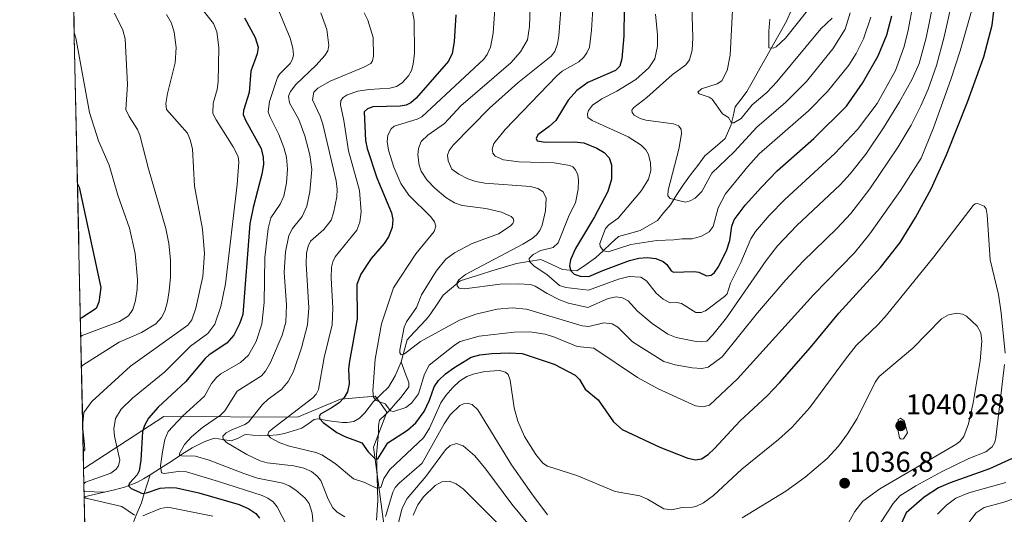
# Model space of a CAD drawing. Units: metres. Extents: x 647643 to 651080, y 4764726 to 4766855.
# Drawn here: x 647648 to 647990, y 4765393 to 4765565 of the extents above; entities that cross this region are included whole.
import ezdxf
from ezdxf.enums import TextEntityAlignment as Align

# ---------------------------------------------------------------- set-up
doc = ezdxf.new("R2010")
doc.units = ezdxf.units.M
doc.header["$MEASUREMENT"] = 0
for name, color, linetype, lineweight in [('Carátula', 7, 'Continuous', 5), ('Corriente natural lineal', 142, 'Continuous', 13), ('Curva de nivel maestra', 36, 'Continuous', 30), ('Curva de nivel normal', 36, 'Continuous', 0), ('Municipio CxS', 142, 'Continuous', 0), ('Pastizal CxS', 92, 'Continuous', 0), ('Punto de cota en terreno', 7, 'Continuous', 0), ('Rótulo de punto de cota en terreno', 19, 'Continuous', 0)]:
    doc.layers.add(name, color=color, linetype=linetype, lineweight=lineweight)
doc.styles.add('Arial', font='txt', dxfattribs={"height": 0.2})

# ---------------------------------------------------------------- blocks, each defined once
blk = doc.blocks.new('*U150')
at = {"layer": 'Pastizal CxS', "color": 92, "linetype": 'Continuous', "lineweight": 0}
blk.add_polyline3d([(647999.54, 4765361.35, 1003.72), (647989.41, 4765360.34, 1007.11), (647981.51, 4765350.52, 1013.41), (647971.01, 4765359.02, 1013.86), (647961.41, 4765360.57, 1016.72), (647956.16, 4765354.44, 1021.59), (647954.1, 4765352.04, 1023.2), (647963.87, 4765328.89, 1020.55), (647967.06, 4765320.92, 1019.61), (647917.35, 4765314.46, 1043.44), (647895.64, 4765299.67, 1053.21), (647864.52, 4765281.36, 1067.68), (647837.21, 4765280.34, 1075.18), (647804.96, 4765292.49, 1073.9), (647782.53, 4765331.06, 1063.94), (647771.07, 4765416.43, 1026.55), (647775.7, 4765428.67, 1022.16), (647773.13, 4765432.23, 1020.5), (647771.68, 4765434.24, 1020.2), (647759.63, 4765433.16, 1022.62), (647744.61, 4765426.89, 1027.06), (647698.17, 4765427.07, 1045.04), (647670.37, 4765408.9, 1055.22), (647648.15, 4766436.95, 918.82)], dxfattribs=at)
blk = doc.blocks.new('5PATER')
at = {"layer": 'Carátula', "linetype": 'Continuous', "lineweight": 5}
h = blk.add_hatch(color=250, dxfattribs=at)
edge = h.paths.add_edge_path()
edge.add_ellipse((0, 0.01), major_axis=(-1.33, -1.34), ratio=0.999422, start_angle=0, end_angle=360)

msp = doc.modelspace()

# ---------------------------------------------------------------- linework, layer by layer
at = {"layer": 'Corriente natural lineal', "color": 142, "linetype": 'Continuous', "lineweight": 13}
for points in [[(647916.14, 4765568.25, 978.13), (647914.63, 4765564.78, 978.62), (647912.33, 4765560.67, 979), (647910.03, 4765556.56, 979.93), (647907.73, 4765552.46, 981.11), (647905.42, 4765548.35, 981.42), (647903.12, 4765544.24, 982.44), (647900.82, 4765540.13, 982.7), (647898.77, 4765537.45, 983.18)], [(647916.14, 4765568.25, 978.13), (647914.63, 4765564.78, 978.62), (647912.33, 4765560.67, 979), (647910.03, 4765556.56, 979.93), (647907.73, 4765552.46, 981.11), (647905.42, 4765548.35, 981.42), (647903.12, 4765544.24, 982.44), (647900.82, 4765540.13, 982.7), (647898.77, 4765537.45, 983.18)], [(647898.77, 4765537.45, 983.18), (647896.72, 4765534.77, 983.95), (647895.97, 4765531.52, 984.69), (647895.22, 4765528.27, 985.34), (647893.22, 4765523.77, 985.95), (647889.72, 4765520.77, 986.52), (647886.22, 4765517.77, 986.55), (647883.72, 4765514.44, 987.77), (647881.22, 4765511.1, 987.77), (647878.72, 4765507.77, 988.34), (647876.47, 4765504.27, 989.36), (647874.22, 4765500.77, 990.66), (647871.97, 4765498.02, 991.27), (647869.72, 4765495.27, 991.93), (647866.72, 4765493.52, 992.38), (647863.72, 4765491.77, 993.14), (647859.97, 4765490.77, 993.42), (647856.22, 4765489.77, 993.67), (647853.55, 4765487.27, 994.5), (647850.89, 4765484.77, 995.14), (647848.22, 4765482.27, 996.45), (647844.97, 4765480.02, 997.76), (647841.72, 4765477.77, 999.31), (647839.22, 4765478.02, 1000.16), (647836.72, 4765478.27, 1001.13), (647832.97, 4765480.02, 1003.01), (647829.22, 4765481.77, 1003.99), (647824.97, 4765481.02, 1005.36), (647820.72, 4765480.27, 1006.72), (647816.47, 4765479.02, 1007.66), (647812.22, 4765477.77, 1008.46), (647808.55, 4765476.6, 1009.42), (647804.89, 4765475.44, 1009.81), (647801.22, 4765474.27, 1009.85), (647798.22, 4765471.77, 1010.81), (647795.22, 4765469.27, 1011.63), (647792.72, 4765465.52, 1012.67), (647790.22, 4765461.77, 1013.37), (647787.72, 4765459.1, 1013.79), (647785.22, 4765456.44, 1014.31), (647782.72, 4765453.77, 1014.58), (647781.71, 4765449.94, 1014.77), (647780.69, 4765446.1, 1015.67)], [(647898.77, 4765537.45, 983.18), (647896.72, 4765534.77, 983.95), (647895.97, 4765531.52, 984.69), (647895.22, 4765528.27, 985.34), (647893.22, 4765523.77, 985.95), (647889.72, 4765520.77, 986.52), (647886.22, 4765517.77, 986.55), (647883.72, 4765514.44, 987.77), (647881.22, 4765511.1, 987.77), (647878.72, 4765507.77, 988.34), (647876.47, 4765504.27, 989.36), (647874.22, 4765500.77, 990.66), (647871.97, 4765498.02, 991.27), (647869.72, 4765495.27, 991.93), (647866.72, 4765493.52, 992.38), (647863.72, 4765491.77, 993.14), (647859.97, 4765490.77, 993.42), (647856.22, 4765489.77, 993.67), (647853.55, 4765487.27, 994.5), (647850.89, 4765484.77, 995.14), (647848.22, 4765482.27, 996.45), (647844.97, 4765480.02, 997.76), (647841.72, 4765477.77, 999.31), (647839.22, 4765478.02, 1000.16), (647836.72, 4765478.27, 1001.13), (647832.97, 4765480.02, 1003.01), (647829.22, 4765481.77, 1003.99), (647824.97, 4765481.02, 1005.36), (647820.72, 4765480.27, 1006.72), (647816.47, 4765479.02, 1007.66), (647812.22, 4765477.77, 1008.46), (647808.55, 4765476.6, 1009.42), (647804.89, 4765475.44, 1009.81), (647801.22, 4765474.27, 1009.85), (647798.22, 4765471.77, 1010.81), (647795.22, 4765469.27, 1011.63), (647792.72, 4765465.52, 1012.67), (647790.22, 4765461.77, 1013.37), (647787.72, 4765459.1, 1013.79), (647785.22, 4765456.44, 1014.31), (647782.72, 4765453.77, 1014.58), (647781.71, 4765449.94, 1014.77), (647780.69, 4765446.1, 1015.67)], [(647780.69, 4765446.1, 1015.67), (647779.65, 4765443.68, 1016.35), (647778.61, 4765441.25, 1017.04), (647776.31, 4765437.3, 1018.41), (647773.66, 4765434.8, 1019.34), (647771.01, 4765432.3, 1020.11), (647768.06, 4765428.38, 1020.86), (647766.24, 4765426.59, 1021.44), (647764.19, 4765425.41, 1022.18), (647761.86, 4765424.99, 1022.62), (647760.27, 4765425.09, 1023), (647755.61, 4765425.64, 1024.4), (647751.64, 4765426.33, 1025.69), (647750.43, 4765426.04, 1026.12), (647748.33, 4765424.55, 1026.53), (647746.22, 4765423.05, 1026.74), (647743.16, 4765422.14, 1027.82), (647740.1, 4765421.23, 1028.95), (647737.74, 4765420.77, 1029.72), (647734.54, 4765420.57, 1030.57), (647731.33, 4765420.36, 1031.4), (647726.94, 4765420.89, 1033.15), (647726.2, 4765420.75, 1033.37), (647723.86, 4765419.43, 1033.71), (647721.65, 4765418.67, 1033.97), (647718.68, 4765419.15, 1035.14), (647715.7, 4765419.63, 1036.33), (647712.23, 4765418.32, 1036.92), (647708.05, 4765416.25, 1038.74), (647704.41, 4765413.88, 1040.02), (647700.77, 4765411.52, 1042.58), (647697.12, 4765409.15, 1044.92), (647693.48, 4765406.78, 1047.38)], [(647780.69, 4765446.1, 1015.67), (647779.65, 4765443.68, 1016.35), (647778.61, 4765441.25, 1017.04), (647776.31, 4765437.3, 1018.41), (647773.66, 4765434.8, 1019.34), (647771.01, 4765432.3, 1020.11), (647768.06, 4765428.38, 1020.86), (647766.24, 4765426.59, 1021.44), (647764.19, 4765425.41, 1022.18), (647761.86, 4765424.99, 1022.62), (647760.27, 4765425.09, 1023), (647755.61, 4765425.64, 1024.4), (647751.64, 4765426.33, 1025.69), (647750.43, 4765426.04, 1026.12), (647748.33, 4765424.55, 1026.53), (647746.22, 4765423.05, 1026.74), (647743.16, 4765422.14, 1027.82), (647740.1, 4765421.23, 1028.95), (647737.74, 4765420.77, 1029.72), (647734.54, 4765420.57, 1030.57), (647731.33, 4765420.36, 1031.4), (647726.94, 4765420.89, 1033.15), (647726.2, 4765420.75, 1033.37), (647723.86, 4765419.43, 1033.71), (647721.65, 4765418.67, 1033.97), (647718.68, 4765419.15, 1035.14), (647715.7, 4765419.63, 1036.33), (647712.23, 4765418.32, 1036.92), (647708.05, 4765416.25, 1038.74), (647704.41, 4765413.88, 1040.02), (647700.77, 4765411.52, 1042.58), (647697.12, 4765409.15, 1044.92), (647693.48, 4765406.78, 1047.38)], [(647780.69, 4765446.1, 1015.67), (647781.99, 4765442.51, 1016.58), (647783.29, 4765438.91, 1017.52), (647783.32, 4765437.38, 1017.85), (647780.64, 4765433.84, 1018.23), (647778.71, 4765431.6, 1019.31), (647776.77, 4765429.36, 1019.96), (647774.98, 4765427.58, 1020.72), (647773.18, 4765425.8, 1021.43), (647772.75, 4765423.97, 1021.87), (647772.8, 4765421.38, 1022.73), (647772.48, 4765417.65, 1023.87), (647772.16, 4765413.92, 1024.68), (647772.27, 4765409.92, 1026.46), (647772.38, 4765405.91, 1028.32), (647772.48, 4765401.91, 1030.29), (647772.59, 4765397.9, 1032.27), (647772.35, 4765394.5, 1033.03), (647772.1, 4765391.09, 1033.87)], [(647780.69, 4765446.1, 1015.67), (647781.99, 4765442.51, 1016.58), (647783.29, 4765438.91, 1017.52), (647783.32, 4765437.38, 1017.85), (647780.64, 4765433.84, 1018.23), (647778.71, 4765431.6, 1019.31), (647776.77, 4765429.36, 1019.96), (647774.98, 4765427.58, 1020.72), (647773.18, 4765425.8, 1021.43), (647772.75, 4765423.97, 1021.87), (647772.8, 4765421.38, 1022.73), (647772.48, 4765417.65, 1023.87), (647772.16, 4765413.92, 1024.68), (647772.27, 4765409.92, 1026.46), (647772.38, 4765405.91, 1028.32), (647772.48, 4765401.91, 1030.29), (647772.59, 4765397.9, 1032.27), (647772.35, 4765394.5, 1033.03), (647772.1, 4765391.09, 1033.87)], [(647693.48, 4765406.78, 1047.38), (647692.46, 4765403.56, 1047.47), (647691.45, 4765400.34, 1049.39), (647690.43, 4765397.12, 1051.91), (647688.6, 4765392.85, 1055.03), (647687.59, 4765390.01, 1056.43), (647686.57, 4765387.16, 1057.55), (647684.33, 4765382.69, 1059.37), (647682.71, 4765377.97, 1061.05), (647681.08, 4765373.25, 1062.69), (647680.47, 4765368.37, 1064.63), (647680.12, 4765364.21, 1066.25), (647679.76, 4765360.04, 1067.52), (647679.1, 4765357.2, 1068.34), (647678.44, 4765354.35, 1069.09), (647677.63, 4765351.35, 1069.87), (647676.82, 4765348.35, 1070.68), (647674.38, 4765345, 1071.95), (647671.78, 4765343.69, 1072.72)], [(647693.48, 4765406.78, 1047.38), (647692.46, 4765403.56, 1047.47), (647691.45, 4765400.34, 1049.39), (647690.43, 4765397.12, 1051.91), (647688.6, 4765392.85, 1055.03), (647687.59, 4765390.01, 1056.43), (647686.57, 4765387.16, 1057.55), (647684.33, 4765382.69, 1059.37), (647682.71, 4765377.97, 1061.05), (647681.08, 4765373.25, 1062.69), (647680.47, 4765368.37, 1064.63), (647680.12, 4765364.21, 1066.25), (647679.76, 4765360.04, 1067.52), (647679.1, 4765357.2, 1068.34), (647678.44, 4765354.35, 1069.09), (647677.63, 4765351.35, 1069.87), (647676.82, 4765348.35, 1070.68), (647674.38, 4765345, 1071.95), (647671.78, 4765343.69, 1072.72)], [(647693.48, 4765406.78, 1047.38), (647691.16, 4765405.48, 1047.94), (647688.83, 4765404.17, 1048.68), (647684.54, 4765402.5, 1050.59), (647681.06, 4765401.67, 1052.11), (647677.59, 4765400.84, 1053.31)], [(647693.48, 4765406.78, 1047.38), (647691.16, 4765405.48, 1047.94), (647688.83, 4765404.17, 1048.68), (647684.54, 4765402.5, 1050.59), (647681.06, 4765401.67, 1052.11), (647677.59, 4765400.84, 1053.31)], [(647670.54, 4765401.02, 1054.6), (647674.06, 4765400.93, 1053.96), (647677.59, 4765400.84, 1053.31)], [(647670.54, 4765401.02, 1054.6), (647674.06, 4765400.93, 1053.96), (647677.59, 4765400.84, 1053.31)], [(647677.59, 4765400.84, 1053.31), (647677.51, 4765400.82, 1053.34), (647674.05, 4765399.99, 1054.13), (647670.58, 4765399.15, 1054.72)], [(647677.59, 4765400.84, 1053.31), (647677.51, 4765400.82, 1053.34), (647674.05, 4765399.99, 1054.13), (647670.58, 4765399.15, 1054.72)]]:
    msp.add_polyline3d(points, dxfattribs=at)
at = {"layer": 'Curva de nivel maestra', "color": 36, "linetype": 'Continuous', "lineweight": 30}
for points in [[(647799.69, 4765566.74, 1025), (647799.08, 4765557.4, 1025), (647798.41, 4765553.39, 1025), (647797.16, 4765550.7, 1025), (647785.91, 4765537.77, 1025), (647784.07, 4765536.17, 1025), (647782.39, 4765535.43, 1025), (647780.3, 4765535.02, 1025), (647770.79, 4765534.76, 1025), (647769.03, 4765534.12, 1025), (647767.88, 4765533.05, 1025), (647768.27, 4765523.06, 1025), (647768.81, 4765520.37, 1025), (647772.22, 4765510.14, 1025), (647777.36, 4765497.97, 1025), (647777.79, 4765495.6, 1025), (647777.5, 4765492.85, 1025), (647776.32, 4765489.61, 1025), (647774.74, 4765487.22, 1025), (647770.2, 4765482.09, 1025), (647766.64, 4765476.67, 1025), (647765.33, 4765472.98, 1025), (647765.35, 4765461.12, 1025), (647762.69, 4765446.36, 1025), (647762.43, 4765443.73, 1025), (647762.6, 4765438.51, 1025), (647762.07, 4765435.73, 1025), (647760.87, 4765433.67, 1025), (647759.13, 4765431.93, 1025), (647756.74, 4765430.22, 1025), (647752.62, 4765427.92, 1025), (647752.14, 4765427.12, 1025), (647752.42, 4765426.31, 1025), (647753.54, 4765425.09, 1025), (647758.31, 4765421.58, 1025), (647761.07, 4765420.14, 1025), (647767.07, 4765417.91, 1025), (647769.16, 4765414.88, 1025), (647770.67, 4765413.36, 1025), (647771.8, 4765412.28, 1025), (647772.57, 4765412.43, 1025), (647776.06, 4765417.94, 1025), (647782.88, 4765422.41, 1025), (647785.8, 4765424.91, 1025), (647788.68, 4765428.91, 1025), (647790.53, 4765432.75, 1025), (647792.12, 4765437.4, 1025), (647793.67, 4765439.63, 1025), (647796.13, 4765441.97, 1025), (647798.99, 4765444.1, 1025), (647805.05, 4765447.78, 1025), (647808.01, 4765448.52, 1025), (647812.22, 4765449, 1025), (647818.18, 4765449.25, 1025), (647822.72, 4765449.01, 1025), (647833.78, 4765445.31, 1025), (647841.12, 4765441.54, 1025), (647842.62, 4765439.94, 1025), (647844.62, 4765436.66, 1025), (647849.08, 4765432.94, 1025), (647854.43, 4765425.27, 1025), (647857.44, 4765422.56, 1025), (647870.59, 4765416.44, 1025), (647880.32, 4765412.62, 1025), (647882.89, 4765412.03, 1025), (647885.01, 4765412.4, 1025), (647887.28, 4765413.95, 1025), (647889.48, 4765415.97, 1025), (647898.39, 4765425.45, 1025), (647907.82, 4765434.28, 1025), (647912.24, 4765438.94, 1025), (647922.93, 4765451.15, 1025), (647932.69, 4765463.01, 1025), (647947.19, 4765478.93, 1025), (647954.01, 4765487.59, 1025), (647959.42, 4765496.33, 1025), (647964.84, 4765506.23, 1025), (647970.09, 4765518.16, 1025), (647977.6, 4765536.8, 1025), (647983.14, 4765552.16, 1025), (647985.97, 4765563.18, 1025), (647987.13, 4765573.03, 1025)], [(647858.15, 4765569.03, 1000), (647858.04, 4765559.53, 1000), (647857.33, 4765551.45, 1000), (647856.7, 4765548.99, 1000), (647855.16, 4765547.48, 1000), (647845.58, 4765543.3, 1000), (647841.74, 4765540.53, 1000), (647838.73, 4765537.07, 1000), (647834.36, 4765530.05, 1000), (647832.08, 4765527.99, 1000), (647828.14, 4765525.09, 1000), (647827.54, 4765523.76, 1000), (647827.97, 4765522.97, 1000), (647830.65, 4765522.53, 1000), (647840.81, 4765522.67, 1000), (647844.19, 4765522.26, 1000), (647848.62, 4765520.44, 1000), (647851.26, 4765518.88, 1000), (647852.91, 4765517.01, 1000), (647853.76, 4765514.63, 1000), (647853.7, 4765509.6, 1000), (647852.53, 4765505.39, 1000), (647847.9, 4765496.54, 1000), (647841.21, 4765485.49, 1000), (647839.47, 4765481.64, 1000), (647839.2, 4765479.51, 1000), (647839.67, 4765477.79, 1000), (647840.82, 4765476.64, 1000), (647842.88, 4765475.95, 1000), (647845.9, 4765475.75, 1000), (647850.73, 4765477.9, 1000), (647859.97, 4765481.36, 1000), (647863.22, 4765482.2, 1000), (647866.14, 4765482.45, 1000), (647869.18, 4765482.08, 1000), (647871.65, 4765481.03, 1000), (647873.02, 4765479.95, 1000), (647874.45, 4765477.82, 1000), (647875.27, 4765477.28, 1000), (647882.49, 4765477.59, 1000), (647884.05, 4765477.26, 1000), (647886.73, 4765476.02, 1000), (647888.39, 4765476.24, 1000), (647889.52, 4765477.21, 1000), (647890.83, 4765479.01, 1000), (647893.74, 4765484.77, 1000), (647894.88, 4765488.33, 1000), (647895.55, 4765493.33, 1000), (647896.34, 4765495.47, 1000), (647900.15, 4765500.58, 1000), (647905.92, 4765506.91, 1000), (647911.33, 4765512.51, 1000), (647924.05, 4765523.81, 1000), (647935.38, 4765535.01, 1000), (647940.94, 4765543.08, 1000), (647946.34, 4765552.53, 1000), (647949.42, 4765559.82, 1000), (647951.13, 4765566.47, 1000)], [(647726.24, 4765565.7, 1050), (647729.9, 4765558.93, 1050), (647731.05, 4765555.52, 1050), (647730.66, 4765553.27, 1050), (647728.41, 4765547.22, 1050), (647727.92, 4765539.83, 1050), (647725.85, 4765533.48, 1050), (647725.8, 4765532.11, 1050), (647726.55, 4765530.2, 1050), (647732.04, 4765520.26, 1050), (647732.79, 4765517.35, 1050), (647732.82, 4765514.7, 1050), (647732.29, 4765511.4, 1050), (647729.24, 4765499.77, 1050), (647728.13, 4765494.15, 1050), (647725.71, 4765462.64, 1050), (647724.51, 4765459.33, 1050), (647722.56, 4765455.45, 1050), (647720.06, 4765452.58, 1050), (647713.93, 4765448.51, 1050), (647712.56, 4765447.25, 1050), (647705.79, 4765439.15, 1050), (647696.29, 4765430.34, 1050), (647692.84, 4765426.51, 1050), (647691.47, 4765424.04, 1050), (647690.85, 4765421.87, 1050), (647690.28, 4765411.91, 1050), (647689.65, 4765408.23, 1050), (647688.94, 4765406.85, 1050), (647686.27, 4765403.95, 1050), (647685.93, 4765403.02, 1050), (647686.86, 4765402.1, 1050), (647690.77, 4765400.36, 1050), (647692.17, 4765400.56, 1050), (647696.93, 4765402.21, 1050), (647700.1, 4765402.48, 1050), (647702.66, 4765402.3, 1050), (647710.35, 4765400.59, 1050), (647724.38, 4765396.55, 1050), (647727.8, 4765395.07, 1050), (647730.23, 4765393.34, 1050), (647731.41, 4765391.71, 1050)], [(647668.23, 4765508.03, 1075), (647668.77, 4765506.88, 1075), (647676.31, 4765471.92, 1075), (647675.65, 4765466.92, 1075), (647674.68, 4765464.65, 1075), (647669.75, 4765461.46, 1075), (647669.24, 4765461.2, 1075)], [(647992.92, 4765412.52, 1025), (647985.05, 4765408.87, 1025), (647971.43, 4765404.03, 1025), (647967.41, 4765402.28, 1025), (647962.37, 4765399.1, 1025), (647956.16, 4765393.64, 1025), (647947.18, 4765374, 1025)]]:
    msp.add_polyline3d(points, dxfattribs=at)
at = {"layer": 'Curva de nivel normal', "color": 36, "linetype": 'Continuous', "lineweight": 0}
for points in [[(647836.47, 4765573.1, 1010), (647835.48, 4765559.54, 1010), (647834.97, 4765556.7, 1010), (647834.08, 4765554.08, 1010), (647832.8, 4765552.41, 1010), (647821.24, 4765543.13, 1010), (647811.32, 4765534.29, 1010), (647798.76, 4765521.49, 1010), (647797.41, 4765519.64, 1010), (647796.83, 4765517.98, 1010), (647797.05, 4765516.08, 1010), (647798.29, 4765513.18, 1010), (647800.67, 4765511.33, 1010), (647803.85, 4765509.76, 1010), (647806.58, 4765508.85, 1010), (647809.72, 4765508.28, 1010), (647825.6, 4765507.11, 1010), (647828.14, 4765506.41, 1010), (647829.96, 4765505.25, 1010), (647831.05, 4765503.04, 1010), (647830.83, 4765498.64, 1010), (647829.65, 4765493.67, 1010), (647828.87, 4765491.84, 1010), (647827.74, 4765490.32, 1010), (647826.16, 4765488.99, 1010), (647822.9, 4765487, 1010), (647803.02, 4765476.5, 1010), (647800.7, 4765474.64, 1010), (647800.18, 4765473.71, 1010), (647800.14, 4765472.52, 1010), (647800.78, 4765471.76, 1010), (647802.68, 4765471.52, 1010), (647815.1, 4765473.11, 1010), (647821.28, 4765473.26, 1010), (647825.57, 4765472.97, 1010), (647827.25, 4765472.46, 1010), (647831.35, 4765469.84, 1010), (647835.63, 4765467.65, 1010), (647838.82, 4765466.49, 1010), (647845.57, 4765464.97, 1010), (647852.57, 4765468.2, 1010), (647855.36, 4765468.68, 1010), (647857.62, 4765468.42, 1010), (647859.56, 4765467.34, 1010), (647862.77, 4765463.76, 1010), (647867.86, 4765459.43, 1010), (647873.37, 4765455.71, 1010), (647876.18, 4765454.6, 1010), (647883.12, 4765453.21, 1010), (647885.18, 4765453.03, 1010), (647886.83, 4765453.34, 1010), (647888.96, 4765455.49, 1010), (647893.7, 4765461.44, 1010), (647907.51, 4765481.33, 1010), (647911.45, 4765486.43, 1010), (647918.09, 4765493.53, 1010), (647933.25, 4765507.65, 1010), (647936.72, 4765511.49, 1010), (647942.15, 4765518.4, 1010), (647948.28, 4765527.49, 1010), (647953.85, 4765536.59, 1010), (647958.23, 4765544.45, 1010), (647960.6, 4765549.84, 1010), (647963.11, 4765558.76, 1010), (647968.35, 4765585.11, 1010)], [(647881.33, 4765581.53, 990), (647882.03, 4765558.85, 990), (647881.77, 4765554.5, 990), (647880.86, 4765551.18, 990), (647879.62, 4765549.41, 990), (647874.83, 4765545.91, 990), (647866.02, 4765538.03, 990), (647861.54, 4765534.53, 990), (647860.83, 4765533.6, 990), (647860.88, 4765532.8, 990), (647861.6, 4765531.94, 990), (647863.67, 4765530.7, 990), (647865.7, 4765530.15, 990), (647875.3, 4765528.87, 990), (647876.99, 4765528.18, 990), (647877.92, 4765527.03, 990), (647878.03, 4765525.45, 990), (647877.13, 4765520.06, 990), (647873.42, 4765505.83, 990), (647873.33, 4765503.8, 990), (647874.1, 4765502.88, 990), (647879.45, 4765501.68, 990), (647881.11, 4765502.09, 990), (647882.85, 4765503.06, 990), (647885.09, 4765505.33, 990), (647888.57, 4765511.71, 990), (647896.33, 4765519.18, 990), (647904.27, 4765527.74, 990), (647914.37, 4765536.44, 990), (647921.55, 4765543.58, 990), (647930.6, 4765554.98, 990), (647934.91, 4765561.76, 990), (647936.68, 4765567.5, 990)], [(647825.75, 4765575.9, 1015), (647825.31, 4765562.77, 1015), (647824.55, 4765558.13, 1015), (647822.17, 4765553.98, 1015), (647818.76, 4765550.08, 1015), (647801.42, 4765535.1, 1015), (647795.75, 4765529.03, 1015), (647789.89, 4765525, 1015), (647787.6, 4765522.78, 1015), (647786.67, 4765520.34, 1015), (647786.47, 4765518.06, 1015), (647786.89, 4765514.52, 1015), (647787.61, 4765512.39, 1015), (647789.6, 4765509.4, 1015), (647792.32, 4765506.55, 1015), (647796.22, 4765503.27, 1015), (647799.18, 4765501.37, 1015), (647801.86, 4765500.45, 1015), (647810.05, 4765499.41, 1015), (647815.54, 4765498.13, 1015), (647818.89, 4765496.64, 1015), (647819.56, 4765495.98, 1015), (647819.77, 4765495.19, 1015), (647819.46, 4765494.26, 1015), (647818.57, 4765493.31, 1015), (647814.54, 4765490.68, 1015), (647805.36, 4765487.26, 1015), (647799.23, 4765484.08, 1015), (647796.24, 4765481.83, 1015), (647792.82, 4765477.64, 1015), (647787.69, 4765469.48, 1015), (647786, 4765465.03, 1015), (647782.55, 4765460.08, 1015), (647781.75, 4765458.24, 1015), (647780.18, 4765450.26, 1015), (647780.2, 4765449.21, 1015), (647780.64, 4765448.61, 1015), (647781.84, 4765448.89, 1015), (647787.39, 4765453.21, 1015), (647800.89, 4765460.57, 1015), (647806.57, 4765462.65, 1015), (647814.02, 4765464.4, 1015), (647819.23, 4765464.87, 1015), (647824.18, 4765464.44, 1015), (647843.51, 4765458.62, 1015), (647845.91, 4765458.41, 1015), (647851.12, 4765459.7, 1015), (647854.04, 4765459.31, 1015), (647855.93, 4765458.24, 1015), (647861, 4765453.05, 1015), (647871.89, 4765446.27, 1015), (647875.9, 4765445.04, 1015), (647881.76, 4765444.07, 1015), (647885.16, 4765443.8, 1015), (647887.36, 4765444.25, 1015), (647892.16, 4765447.88, 1015), (647904.44, 4765463.14, 1015), (647914.28, 4765474.64, 1015), (647920.23, 4765481.03, 1015), (647932.07, 4765492.46, 1015), (647936.89, 4765497.73, 1015), (647943.49, 4765506.24, 1015), (647953.36, 4765520.95, 1015), (647957.84, 4765528.47, 1015), (647961.23, 4765535.13, 1015), (647963.76, 4765541, 1015), (647966.65, 4765549.16, 1015), (647969.33, 4765559.11, 1015), (647973.63, 4765578.42, 1015)], [(647813.62, 4765574.01, 1020), (647812.6, 4765560.38, 1020), (647811.72, 4765555.55, 1020), (647810.6, 4765552.98, 1020), (647809.41, 4765551.33, 1020), (647797.77, 4765540.55, 1020), (647787.9, 4765531.38, 1020), (647786.24, 4765530.48, 1020), (647778.19, 4765528.13, 1020), (647777.18, 4765527.17, 1020), (647776.1, 4765524.96, 1020), (647775.8, 4765522.75, 1020), (647776.3, 4765519.68, 1020), (647778.11, 4765513.77, 1020), (647780.52, 4765508.14, 1020), (647783.35, 4765504.11, 1020), (647791, 4765496.6, 1020), (647792.27, 4765494.81, 1020), (647792.71, 4765493.32, 1020), (647792.19, 4765491.44, 1020), (647785.72, 4765483.67, 1020), (647778.02, 4765471.91, 1020), (647773.83, 4765459.37, 1020), (647771.59, 4765447.03, 1020), (647770.89, 4765436.02, 1020), (647771.08, 4765433.85, 1020), (647772.01, 4765432.73, 1020), (647775.07, 4765431.49, 1020), (647776.97, 4765429.06, 1020), (647777.98, 4765428.85, 1020), (647782.33, 4765430.22, 1020), (647784.23, 4765431.7, 1020), (647786.69, 4765434.96, 1020), (647788.83, 4765441.85, 1020), (647790.42, 4765444.96, 1020), (647799.18, 4765451.96, 1020), (647801.22, 4765453.18, 1020), (647807.83, 4765455.1, 1020), (647819.89, 4765456.47, 1020), (647825.36, 4765456.55, 1020), (647830.65, 4765455.7, 1020), (647834, 4765454.65, 1020), (647841.88, 4765451.44, 1020), (647847.63, 4765450.83, 1020), (647862.77, 4765440.7, 1020), (647869.95, 4765436.72, 1020), (647882.91, 4765430.84, 1020), (647885.44, 4765430.47, 1020), (647887.78, 4765431.06, 1020), (647897.49, 4765440.23, 1020), (647923.95, 4765469.41, 1020), (647938.15, 4765484.06, 1020), (647943.48, 4765490.6, 1020), (647954.14, 4765505.76, 1020), (647961.31, 4765516.94, 1020), (647965.63, 4765527.55, 1020), (647971.67, 4765544.25, 1020), (647974.89, 4765554.22, 1020), (647979.69, 4765571.33, 1020)], [(647847.63, 4765574.56, 1005), (647846.85, 4765561.5, 1005), (647846.13, 4765555.5, 1005), (647845.23, 4765553.54, 1005), (647844.18, 4765552.02, 1005), (647842.37, 4765550.5, 1005), (647836.6, 4765547.18, 1005), (647834.71, 4765545.59, 1005), (647816.83, 4765526.93, 1005), (647812.91, 4765522.05, 1005), (647812.26, 4765520.06, 1005), (647812.55, 4765518.7, 1005), (647813.34, 4765517.63, 1005), (647816.22, 4765516.32, 1005), (647821.57, 4765515.68, 1005), (647833.8, 4765515.31, 1005), (647839.25, 4765514.45, 1005), (647840.35, 4765513.88, 1005), (647841.28, 4765512.85, 1005), (647842.03, 4765511.16, 1005), (647842.32, 4765509.19, 1005), (647842.15, 4765506.16, 1005), (647841.22, 4765501.42, 1005), (647839.03, 4765497.1, 1005), (647835.17, 4765487.53, 1005), (647833.48, 4765485.83, 1005), (647829.25, 4765484.79, 1005), (647826.52, 4765483.42, 1005), (647825.15, 4765482.1, 1005), (647825.22, 4765480.97, 1005), (647826.91, 4765479.44, 1005), (647831.34, 4765476.52, 1005), (647835.65, 4765472.7, 1005), (647837.89, 4765471.92, 1005), (647845.74, 4765471.02, 1005), (647856.17, 4765474.92, 1005), (647859.92, 4765475.86, 1005), (647863.95, 4765475.53, 1005), (647865.96, 4765474.26, 1005), (647869.28, 4765470, 1005), (647871.69, 4765467.92, 1005), (647874.18, 4765466.7, 1005), (647876.47, 4765466.75, 1005), (647878.11, 4765466.39, 1005), (647883.05, 4765463.24, 1005), (647884.88, 4765463.28, 1005), (647886.42, 4765463.88, 1005), (647893.06, 4765468.81, 1005), (647893.9, 4765469.82, 1005), (647895.15, 4765473.47, 1005), (647898.68, 4765480.62, 1005), (647902.16, 4765488.88, 1005), (647903.76, 4765491.46, 1005), (647908.5, 4765496.98, 1005), (647913.94, 4765502.6, 1005), (647931.3, 4765518.52, 1005), (647939.27, 4765526.89, 1005), (647946.05, 4765535.96, 1005), (647952.44, 4765547.47, 1005), (647955.26, 4765555.4, 1005), (647956.65, 4765560.85, 1005), (647958.72, 4765571.27, 1005)], [(647930.37, 4765565.59, 985), (647926.45, 4765561.89, 985), (647911.19, 4765543.55, 985), (647907.66, 4765539.79, 985), (647902.64, 4765535.52, 985), (647898.81, 4765530.74, 985), (647896.26, 4765529.22, 985), (647895.41, 4765529.26, 985), (647894.36, 4765531.07, 985), (647892.32, 4765532.33, 985), (647888.7, 4765537.46, 985), (647887.68, 4765538.12, 985), (647884.15, 4765539.33, 985), (647883.79, 4765539.92, 985), (647885.04, 4765541.06, 985), (647890.49, 4765542.78, 985), (647892.06, 4765543.85, 985), (647893.88, 4765547.44, 985), (647894.94, 4765552.74, 985), (647896.11, 4765575.31, 985)], [(647710.65, 4765569.93, 1055), (647715.5, 4765563.75, 1055), (647716.6, 4765560.83, 1055), (647717.32, 4765555.41, 1055), (647717.14, 4765543.5, 1055), (647716.74, 4765540.85, 1055), (647715.36, 4765536.09, 1055), (647715.26, 4765532.52, 1055), (647716.36, 4765530.29, 1055), (647722.32, 4765520.88, 1055), (647724, 4765517.5, 1055), (647724.28, 4765515.56, 1055), (647723.7, 4765507.83, 1055), (647719.65, 4765473.3, 1055), (647718.08, 4765465.37, 1055), (647715.96, 4765459.19, 1055), (647713.55, 4765455.96, 1055), (647707.44, 4765451.53, 1055), (647698.56, 4765442.61, 1055), (647687.36, 4765433.49, 1055), (647683.42, 4765429.64, 1055), (647681.48, 4765426.37, 1055), (647680.83, 4765422.82, 1055), (647681.06, 4765420.23, 1055), (647682.99, 4765411.96, 1055), (647682.47, 4765409.92, 1055), (647681.69, 4765408.84, 1055), (647679.83, 4765407.46, 1055), (647670.98, 4765404.29, 1055), (647670.48, 4765403.73, 1055)], [(647922.77, 4765569.43, 980), (647914.23, 4765558.65, 980), (647911, 4765555.65, 980), (647909.89, 4765555.24, 980), (647908.46, 4765555.36, 980), (647908.43, 4765561.16, 980), (647908.8, 4765565.24, 980)], [(647681.05, 4765567.42, 1065), (647683.93, 4765561.48, 1065), (647684.83, 4765558.45, 1065), (647685.6, 4765542.61, 1065), (647685.06, 4765533.89, 1065), (647686.17, 4765531.43, 1065), (647689.09, 4765526.89, 1065), (647689.9, 4765524.91, 1065), (647692.9, 4765513.26, 1065), (647698.93, 4765492.55, 1065), (647699.99, 4765487.31, 1065), (647700.49, 4765481.62, 1065), (647700.54, 4765475.54, 1065), (647700.09, 4765470.82, 1065), (647699.51, 4765467.1, 1065), (647698.56, 4765463.71, 1065), (647697.38, 4765461.56, 1065), (647695.41, 4765459.33, 1065), (647690.43, 4765456.28, 1065), (647682.71, 4765453, 1065), (647670.1, 4765445.01, 1065), (647669.6, 4765444.48, 1065)], [(647699.19, 4765566.91, 1060), (647700.87, 4765563.94, 1060), (647701.78, 4765560.79, 1060), (647702.49, 4765555.49, 1060), (647702.13, 4765550.1, 1060), (647699.54, 4765539.45, 1060), (647698.95, 4765535.93, 1060), (647699.16, 4765533.91, 1060), (647706.39, 4765525.68, 1060), (647707.41, 4765523.28, 1060), (647708.15, 4765520.19, 1060), (647708.88, 4765507.24, 1060), (647711.63, 4765492.31, 1060), (647712.3, 4765483.79, 1060), (647711.79, 4765475.8, 1060), (647709.38, 4765464.82, 1060), (647707.98, 4765460.72, 1060), (647706.62, 4765458.85, 1060), (647686.59, 4765444.57, 1060), (647673.19, 4765432.29, 1060), (647670.46, 4765428.55, 1060), (647670.03, 4765424.82, 1060)], [(647738.16, 4765568.17, 1045), (647742.12, 4765558.71, 1045), (647743.05, 4765555.19, 1045), (647743.31, 4765552.83, 1045), (647742.98, 4765551.39, 1045), (647742.06, 4765549.82, 1045), (647738.46, 4765546.21, 1045), (647737.76, 4765545.03, 1045), (647734.96, 4765536.66, 1045), (647734.48, 4765533.11, 1045), (647735.03, 4765531.44, 1045), (647738.2, 4765525.14, 1045), (647739.86, 4765520.71, 1045), (647740.79, 4765517.28, 1045), (647741.14, 4765513.1, 1045), (647740.8, 4765508.34, 1045), (647739.86, 4765503.74, 1045), (647738.61, 4765500.92, 1045), (647735.43, 4765496.18, 1045), (647734.51, 4765492.53, 1045), (647733.32, 4765482.44, 1045), (647733.07, 4765466.76, 1045), (647732.24, 4765459.2, 1045), (647730.25, 4765453.19, 1045), (647727.62, 4765448.44, 1045), (647724.83, 4765445.9, 1045), (647718.08, 4765441.93, 1045), (647716.58, 4765440.74, 1045), (647714.8, 4765438.57, 1045), (647712.34, 4765434.19, 1045), (647704.7, 4765427.29, 1045), (647699.72, 4765421.92, 1045), (647698.62, 4765419.14, 1045), (647697.74, 4765414.86, 1045), (647697.1, 4765409.94, 1045), (647697.37, 4765407.56, 1045), (647698.3, 4765407.26, 1045), (647703.22, 4765408.04, 1045), (647706.11, 4765407.87, 1045), (647717.26, 4765404.53, 1045), (647732.43, 4765399.62, 1045), (647734.39, 4765398.73, 1045), (647736.2, 4765397.4, 1045), (647737.64, 4765395.74, 1045), (647741.11, 4765388.96, 1045)], [(647752.78, 4765567.44, 1040), (647754.84, 4765561.69, 1040), (647755.58, 4765556.15, 1040), (647755.24, 4765554.26, 1040), (647754.2, 4765552.62, 1040), (647751.2, 4765549.31, 1040), (647744.07, 4765542.6, 1040), (647742.19, 4765540.11, 1040), (647741.57, 4765538.5, 1040), (647741.93, 4765536.22, 1040), (647745.08, 4765530.34, 1040), (647747.23, 4765524.74, 1040), (647748.93, 4765518.1, 1040), (647749.6, 4765513.04, 1040), (647748.98, 4765505.3, 1040), (647747.87, 4765500.22, 1040), (647746.23, 4765496.68, 1040), (647742.87, 4765492.54, 1040), (647741.64, 4765490.01, 1040), (647740.52, 4765484.36, 1040), (647739.99, 4765477.23, 1040), (647740.85, 4765465.94, 1040), (647740.57, 4765459.94, 1040), (647739.3, 4765455.46, 1040), (647735.29, 4765445.9, 1040), (647733.5, 4765442.87, 1040), (647732.15, 4765441.26, 1040), (647723.71, 4765435.95, 1040), (647719.44, 4765429.12, 1040), (647717.86, 4765427.63, 1040), (647711.62, 4765423.3, 1040), (647707.84, 4765420.08, 1040), (647705.43, 4765417.38, 1040), (647703.63, 4765414.29, 1040), (647703.68, 4765413.7, 1040), (647704.32, 4765413.44, 1040), (647709.28, 4765413.35, 1040), (647713.93, 4765411.96, 1040), (647726.07, 4765407.35, 1040), (647730.8, 4765405.64, 1040), (647739.56, 4765403.97, 1040), (647741.77, 4765403.02, 1040), (647744.06, 4765401.55, 1040), (647747.38, 4765398.71, 1040), (647748.74, 4765396.87, 1040), (647749.72, 4765393.49, 1040), (647750.32, 4765387.19, 1040)], [(647767.83, 4765567.53, 1035), (647769.12, 4765564.92, 1035), (647770.95, 4765558.92, 1035), (647771.12, 4765552.39, 1035), (647770.77, 4765550.76, 1035), (647770.1, 4765549.86, 1035), (647767.76, 4765548.6, 1035), (647755.99, 4765543.73, 1035), (647751.73, 4765541.33, 1035), (647750.37, 4765539.87, 1035), (647749.91, 4765537.19, 1035), (647752.51, 4765531.61, 1035), (647753.5, 4765528.73, 1035), (647758.14, 4765509.12, 1035), (647758.44, 4765506.04, 1035), (647758.27, 4765503.55, 1035), (647757.2, 4765497.98, 1035), (647756.31, 4765495.41, 1035), (647753.77, 4765492.13, 1035), (647749.2, 4765488.06, 1035), (647748.32, 4765486.33, 1035), (647747.81, 4765483.86, 1035), (647747.68, 4765480.22, 1035), (647748.59, 4765464.9, 1035), (647748.13, 4765459.03, 1035), (647746.04, 4765451.04, 1035), (647743.27, 4765442.77, 1035), (647741.46, 4765439.27, 1035), (647739.12, 4765436.52, 1035), (647734.46, 4765433.16, 1035), (647732.47, 4765431.34, 1035), (647727.6, 4765425.14, 1035), (647726.35, 4765424.29, 1035), (647721.86, 4765422.5, 1035), (647719.91, 4765421.4, 1035), (647718.78, 4765420.25, 1035), (647718.82, 4765419.24, 1035), (647720.02, 4765418.12, 1035), (647727.07, 4765413.85, 1035), (647731.75, 4765411.68, 1035), (647734.14, 4765411.06, 1035), (647743.43, 4765409.91, 1035), (647746.87, 4765409.1, 1035), (647749.58, 4765408.01, 1035), (647751.53, 4765406.39, 1035), (647752.72, 4765404.89, 1035), (647755.34, 4765398.34, 1035), (647756.99, 4765395.35, 1035), (647758.42, 4765393.86, 1035), (647761.15, 4765392.23, 1035)], [(647784.58, 4765567.98, 1030), (647785.18, 4765564.77, 1030), (647785.3, 4765553.48, 1030), (647784.89, 4765549.65, 1030), (647784.26, 4765547.48, 1030), (647783.18, 4765545.54, 1030), (647781.01, 4765543.12, 1030), (647779.03, 4765541.83, 1030), (647776.71, 4765541.24, 1030), (647769.57, 4765540.86, 1030), (647765.65, 4765540.26, 1030), (647761.9, 4765538.96, 1030), (647760.5, 4765538.07, 1030), (647759.72, 4765537.06, 1030), (647759.59, 4765535.46, 1030), (647760.76, 4765530.06, 1030), (647762.35, 4765519.48, 1030), (647766.23, 4765505.71, 1030), (647766.8, 4765498.31, 1030), (647766.27, 4765494.64, 1030), (647765.31, 4765491.91, 1030), (647757.78, 4765482.66, 1030), (647756.92, 4765480.95, 1030), (647756.5, 4765479.08, 1030), (647756.41, 4765475.38, 1030), (647756.93, 4765464.84, 1030), (647756.69, 4765459.03, 1030), (647753.94, 4765447.63, 1030), (647751.94, 4765436.56, 1030), (647751.1, 4765434.83, 1030), (647749.97, 4765433.65, 1030), (647736.09, 4765422.95, 1030), (647734.73, 4765421.74, 1030), (647734.34, 4765420.9, 1030), (647735.3, 4765419.65, 1030), (647738.54, 4765417.96, 1030), (647741.91, 4765416.85, 1030), (647750.98, 4765414.63, 1030), (647753.11, 4765413.8, 1030), (647757.78, 4765410.79, 1030), (647764.17, 4765405.41, 1030), (647768.1, 4765404.21, 1030), (647770.39, 4765403.02, 1030), (647772.23, 4765402.24, 1030), (647773.62, 4765402.44, 1030), (647774.7, 4765405.59, 1030), (647776.74, 4765408.7, 1030), (647788.4, 4765419.72, 1030), (647790.49, 4765423.06, 1030), (647794.44, 4765431.86, 1030), (647796.2, 4765434.46, 1030), (647798.61, 4765437.24, 1030), (647800.96, 4765439.37, 1030), (647803.5, 4765441.01, 1030), (647805.72, 4765441.85, 1030), (647809.7, 4765442.77, 1030), (647814.81, 4765443.1, 1030), (647816.89, 4765442.59, 1030), (647817.89, 4765441.7, 1030), (647818.53, 4765439.8, 1030), (647819.99, 4765430.19, 1030), (647821.21, 4765425.53, 1030), (647823.56, 4765420.19, 1030), (647827.45, 4765413.91, 1030), (647829.91, 4765410.95, 1030), (647831.54, 4765409.8, 1030), (647841.65, 4765406.59, 1030), (647854.97, 4765401.09, 1030), (647863.6, 4765399.56, 1030), (647866.24, 4765398.38, 1030), (647871.9, 4765394.98, 1030), (647874.54, 4765394.65, 1030), (647878.29, 4765395.46, 1030), (647881.92, 4765395.55, 1030), (647883.1, 4765395.86, 1030), (647885.7, 4765397.13, 1030), (647889.24, 4765399.63, 1030), (647899.04, 4765408.83, 1030), (647911.74, 4765419.07, 1030), (647916.41, 4765423.26, 1030), (647922.65, 4765430.29, 1030), (647934.99, 4765447.11, 1030), (647938.77, 4765451.82, 1030), (647946.41, 4765459.14, 1030), (647949.28, 4765462.3, 1030), (647965.68, 4765482.65, 1030), (647979.4, 4765500.53, 1030), (647980.11, 4765501.07, 1030), (647980.96, 4765501.21, 1030), (647983.2, 4765500.31, 1030), (647983.89, 4765499.31, 1030), (647984.29, 4765497.3, 1030), (647985.32, 4765481.56, 1030), (647988.16, 4765469.58, 1030), (647989.17, 4765463.2, 1030), (647990.48, 4765449.2, 1030)], [(647869.05, 4765566.98, 995), (647869.74, 4765559.85, 995), (647869.68, 4765555.9, 995), (647868.78, 4765551.45, 995), (647866.77, 4765548.33, 995), (647862.16, 4765544.26, 995), (647855.64, 4765540.2, 995), (647850.44, 4765537.61, 995), (647847.1, 4765535.37, 995), (647845.73, 4765533.52, 995), (647845.44, 4765532.41, 995), (647845.56, 4765531.12, 995), (647847.01, 4765530.08, 995), (647859.49, 4765524.34, 995), (647864.01, 4765521.51, 995), (647865.7, 4765519.89, 995), (647866.6, 4765518.18, 995), (647867.34, 4765515.28, 995), (647867.46, 4765512.7, 995), (647866.66, 4765509.66, 995), (647864.18, 4765505.75, 995), (647856.05, 4765496.14, 995), (647852.88, 4765493.76, 995), (647851.72, 4765492.45, 995), (647849.67, 4765487.28, 995), (647849.82, 4765486.22, 995), (647850.98, 4765484.7, 995), (647852.64, 4765484.36, 995), (647860.49, 4765486.92, 995), (647869.52, 4765488.33, 995), (647875.42, 4765488.51, 995), (647878.24, 4765488.93, 995), (647881.76, 4765488.86, 995), (647885.02, 4765489.85, 995), (647887.72, 4765491.35, 995), (647889.05, 4765493.23, 995), (647890.83, 4765499.69, 995), (647893.31, 4765504.57, 995), (647901.06, 4765514.08, 995), (647905.11, 4765518.44, 995), (647922.17, 4765533.4, 995), (647928.77, 4765540.09, 995), (647936.26, 4765549.33, 995), (647938.78, 4765553.35, 995), (647941.27, 4765558.43, 995), (647943.81, 4765566.03, 995)], [(647667.09, 4765560.64, 1070), (647667.65, 4765558.75, 1070), (647672.41, 4765532.85, 1070), (647675.47, 4765523, 1070), (647679.24, 4765514.53, 1070), (647682.25, 4765504.09, 1070), (647686.25, 4765492.61, 1070), (647688.3, 4765483.77, 1070), (647689.02, 4765474.78, 1070), (647688.94, 4765471.44, 1070), (647688.33, 4765467.46, 1070), (647687.4, 4765464.35, 1070), (647685.94, 4765462.11, 1070), (647682.84, 4765460.11, 1070), (647669.88, 4765455.26, 1070), (647669.38, 4765454.93, 1070)], [(647899.11, 4765391.92, 1035), (647914.29, 4765401.11, 1035), (647921.08, 4765406.07, 1035), (647928.68, 4765412.52, 1035), (647932.67, 4765416.79, 1035), (647935.78, 4765421.07, 1035), (647939.14, 4765426.45, 1035), (647945.4, 4765439.06, 1035), (647946.71, 4765441.07, 1035), (647958.39, 4765450.86, 1035), (647968.43, 4765461.03, 1035), (647970.8, 4765462.43, 1035), (647973.77, 4765463.08, 1035), (647975.73, 4765462.73, 1035), (647977.11, 4765461.99, 1035), (647980.77, 4765458.56, 1035), (647982.06, 4765456.17, 1035), (647982.37, 4765453.3, 1035), (647981.79, 4765446.43, 1035), (647979.35, 4765431.91, 1035), (647977.74, 4765424.62, 1035), (647976.14, 4765420.12, 1035), (647974.79, 4765418.48, 1035), (647973.43, 4765417.4, 1035), (647946.94, 4765401.96, 1035), (647941.04, 4765397.65, 1035), (647938.24, 4765394.12, 1035), (647936.16, 4765390.33, 1035)], [(647990.31, 4765445.17, 1030), (647987.27, 4765419.79, 1030), (647986.87, 4765418.2, 1030), (647985.99, 4765416.52, 1030), (647983.78, 4765414.81, 1030), (647977.89, 4765412.51, 1030), (647968.45, 4765407.85, 1030), (647959.47, 4765403.06, 1030), (647953.97, 4765399.52, 1030), (647951.55, 4765396.89, 1030), (647947.18, 4765390.09, 1030)], [(647775.27, 4765392.29, 1035), (647777.76, 4765400.83, 1035), (647778.63, 4765402.39, 1035), (647780.04, 4765403.98, 1035), (647787.93, 4765410.88, 1035), (647795.62, 4765424.56, 1035), (647797.69, 4765427.67, 1035), (647801.06, 4765430.89, 1035), (647802.35, 4765431.57, 1035), (647803.57, 4765431.79, 1035), (647805.39, 4765431.24, 1035), (647807.36, 4765429.41, 1035), (647819.06, 4765410.27, 1035), (647826.02, 4765400.21, 1035), (647831.56, 4765392.97, 1035)], [(647954.34, 4765419.19, 1040), (647955.21, 4765419.33, 1040), (647956.53, 4765421.47, 1040), (647955.39, 4765425.65, 1040), (647954.15, 4765426.5, 1040), (647953.29, 4765426.02, 1040), (647953.1, 4765423.14, 1040), (647953.81, 4765419.7, 1040), (647954.34, 4765419.19, 1040)], [(647670.07, 4765422.8, 1060), (647670.7, 4765417.41, 1060), (647670.74, 4765415.55, 1060), (647670.24, 4765414.85, 1060)], [(647779.29, 4765388.46, 1040), (647781.06, 4765395.2, 1040), (647782.73, 4765398.61, 1040), (647789.27, 4765406.3, 1040), (647796.07, 4765415.54, 1040), (647797.72, 4765417.03, 1040), (647799.89, 4765417.73, 1040), (647802.2, 4765416.87, 1040), (647806.22, 4765413.4, 1040), (647810.06, 4765408.84, 1040), (647819.11, 4765396.61, 1040), (647824.69, 4765389.9, 1040)], [(647784.9, 4765392.77, 1045), (647786.45, 4765396.46, 1045), (647788.4, 4765399.14, 1045), (647792.5, 4765403.14, 1045), (647794.75, 4765404.38, 1045), (647797.31, 4765404.58, 1045), (647799.84, 4765403.73, 1045), (647802.36, 4765401.83, 1045), (647828.77, 4765375.48, 1045)], [(648003.1, 4765401.85, 1015), (647990.02, 4765397.3, 1015), (647983.27, 4765395.44, 1015), (647980.46, 4765393.58, 1015), (647974.96, 4765386.41, 1015), (647969.14, 4765381.15, 1015), (647967.08, 4765378.04, 1015), (647966.33, 4765375.01, 1015), (647966.02, 4765368.62, 1015), (647964.34, 4765362.36, 1015), (647964.37, 4765361.02, 1015), (647965.02, 4765359.62, 1015), (647968.3, 4765356.31, 1015), (647978.55, 4765349.22, 1015), (647980.33, 4765346.69, 1015), (647980.86, 4765344.02, 1015), (647980.83, 4765340.09, 1015), (647977.7, 4765320.79, 1015), (647978.13, 4765319.5, 1015), (647981.4, 4765314.06, 1015), (647982.92, 4765307.44, 1015), (647984.72, 4765305.94, 1015), (647989.52, 4765303.75, 1015), (647995.58, 4765299.2, 1015)], [(647990.74, 4765404.14, 1020), (647977.86, 4765400.63, 1020), (647973.39, 4765398.67, 1020), (647970.17, 4765396.25, 1020), (647967.02, 4765393.1, 1020)], [(647670.58, 4765399.22, 1055), (647671.1, 4765398.74, 1055), (647683.69, 4765395.88, 1055), (647688.03, 4765392.8, 1055)], [(647690.89, 4765392.54, 1055), (647697.07, 4765395.17, 1055), (647699.61, 4765395.55, 1055), (647715.23, 4765392.5, 1055)]]:
    msp.add_polyline3d(points, dxfattribs=at)
at = {"layer": 'Municipio CxS', "color": 142, "linetype": 'Continuous', "lineweight": 0}
msp.add_polyline3d([(647670.8, 4765389.2, 1060.93), (647670.69, 4765394.19, 1057.5), (647670.58, 4765399.18, 1054.72), (647670.47, 4765404.16, 1054.85), (647670.36, 4765409.15, 1057.79), (647670.26, 4765414.14, 1059.71), (647670.15, 4765419.13, 1059.94), (647670.04, 4765424.12, 1059.83), (647669.93, 4765429.11, 1060.08), (647669.83, 4765434.1, 1061.1), (647669.72, 4765439.09, 1062.65), (647669.61, 4765444.08, 1064.52), (647669.5, 4765449.07, 1066.45), (647669.39, 4765454.06, 1069.06), (647669.29, 4765459.05, 1072.69), (647669.18, 4765464.04, 1076.22), (647669.07, 4765469.03, 1077.26), (647668.96, 4765474.02, 1077.53), (647668.85, 4765479.01, 1077.52), (647668.75, 4765484, 1077.29), (647668.64, 4765488.99, 1076.86), (647668.53, 4765493.97, 1076.35), (647668.42, 4765498.96, 1075.8), (647668.32, 4765503.95, 1075.31), (647668.21, 4765508.94, 1074.76), (647668.1, 4765513.93, 1074.12), (647667.99, 4765518.92, 1073.35), (647667.88, 4765523.91, 1072.45), (647667.78, 4765528.9, 1071.4), (647667.67, 4765533.89, 1070.54), (647667.56, 4765538.88, 1070.55), (647667.45, 4765543.87, 1070.49), (647667.34, 4765548.86, 1070.16), (647667.24, 4765553.85, 1070.12), (647667.13, 4765558.84, 1069.99), (647667.02, 4765563.83, 1069.49), (647666.91, 4765568.82, 1069.07)], dxfattribs=at)
at = {"layer": 'Pastizal CxS', "color": 92, "linetype": 'Continuous', "lineweight": 0}
for points in [[(647648.15, 4766436.95, 918.82), (647670.37, 4765408.9, 1055.22)], [(648632.2, 4764746.29, 1156.7), (647685.14, 4764725.6, 1114.81), (647685.14, 4764725.6, 1114.81), (647670.37, 4765408.9, 1055.22), (647698.17, 4765427.07, 1045.04), (647744.61, 4765426.89, 1027.06), (647759.63, 4765433.16, 1022.62), (647771.68, 4765434.24, 1020.2), (647773.13, 4765432.23, 1020.5), (647775.7, 4765428.67, 1022.16), (647771.07, 4765416.43, 1026.55), (647782.53, 4765331.06, 1063.94), (647804.96, 4765292.49, 1073.9), (647837.21, 4765280.34, 1075.18), (647864.52, 4765281.36, 1067.68), (647895.64, 4765299.67, 1053.21), (647917.35, 4765314.46, 1043.44), (647967.06, 4765320.92, 1019.61), (647974.39, 4765302.59, 1021.63), (647992.98, 4765281.67, 1028.8)], [(647967.06, 4765320.92, 1019.61), (647917.35, 4765314.46, 1043.44), (647895.64, 4765299.67, 1053.21), (647864.52, 4765281.36, 1067.68), (647837.21, 4765280.34, 1075.18), (647804.96, 4765292.49, 1073.9), (647782.53, 4765331.06, 1063.94), (647771.07, 4765416.43, 1026.55), (647775.7, 4765428.67, 1022.16), (647773.13, 4765432.23, 1020.5), (647771.68, 4765434.24, 1020.2), (647759.63, 4765433.16, 1022.62), (647744.61, 4765426.89, 1027.06), (647698.17, 4765427.07, 1045.04), (647670.37, 4765408.9, 1055.22)], [(647967.06, 4765320.92, 1019.61), (647917.35, 4765314.46, 1043.44), (647895.64, 4765299.67, 1053.21), (647864.52, 4765281.36, 1067.68), (647837.21, 4765280.34, 1075.18), (647804.96, 4765292.49, 1073.9), (647782.53, 4765331.06, 1063.94), (647771.07, 4765416.43, 1026.55), (647775.7, 4765428.67, 1022.16), (647773.13, 4765432.23, 1020.5), (647771.68, 4765434.24, 1020.2), (647759.63, 4765433.16, 1022.62), (647744.61, 4765426.89, 1027.06), (647698.17, 4765427.07, 1045.04), (647670.37, 4765408.9, 1055.22)], [(647670.37, 4765408.9, 1055.22), (647685.14, 4764725.6, 1114.81)]]:
    msp.add_polyline3d(points, dxfattribs=at)

# ---------------------------------------------------------------- block references
msp.add_blockref('*U150', (0, 0), dxfattribs=at)
at = {"layer": 'Punto de cota en terreno', "linetype": 'Continuous', "lineweight": 0}
for p in [(647954.22, 4765423.87, 1040.28), (647934.74, 4765403.92, 1036.8)]:
    msp.add_blockref('5PATER', p, dxfattribs=at)

# ---------------------------------------------------------------- texts
at = {"layer": 'Rótulo de punto de cota en terreno', "color": 19, "linetype": 'Continuous', "lineweight": 0, "style": 'Arial'}
for s, p in [('1040,28', (647955.98, 4765425.63)), ('1036,8', (647936.5, 4765405.68))]:
    msp.add_text(s, height=7, dxfattribs=at).set_placement(p, align=Align.BOTTOM_LEFT)

doc.saveas('drawing.dxf')
